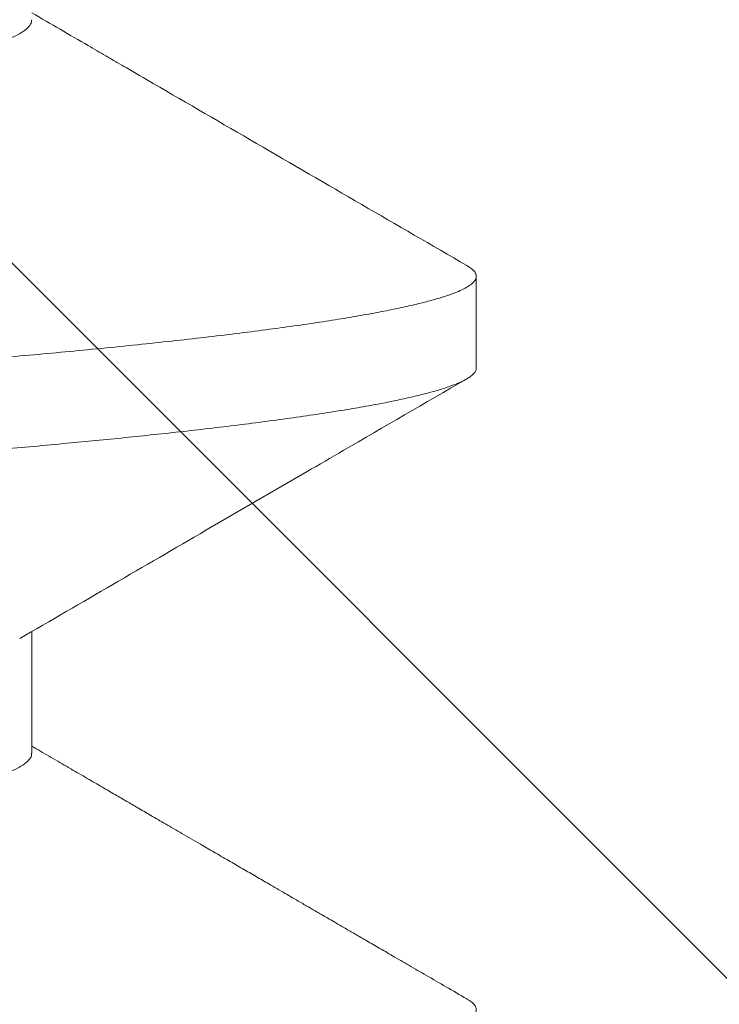
# Model space of a CAD drawing. Extents: x -30 to 73, y -10 to 73.
# Drawn here: x 51 to 52, y 16 to 16 of the extents above; entities that cross this region are included whole.
import ezdxf

# ---------------------------------------------------------------- set-up
doc = ezdxf.new("R2010")
doc.units = 0
doc.header["$LTSCALE"] = 0.1
doc.header["$MEASUREMENT"] = 0
doc.layers.get('0').update_dxf_attribs({"linetype": 'CONTINUOUS', "lineweight": 15})
doc.layers.get('DEFPOINTS').update_dxf_attribs({"linetype": 'CONTINUOUS'})
doc.layers.add('TEXT', color=7, linetype='CONTINUOUS', lineweight=15)
doc.styles.add('ROMAND', font='romand.shx', dxfattribs={"oblique": 15})
doc.dimstyles.new('ROMAND', dxfattribs={"dimscale": 4.5, "dimtxt": 0.125, "dimasz": 0.125, "dimexe": 0.0625, "dimexo": 0.0625, "dimgap": 0.0625, "dimtad": 0, "dimtih": 1, "dimtoh": 1, "dimdec": 3, "dimzin": 0, "dimdsep": 46, "dimlunit": 4, "dimtxsty": 'ROMAND', "dimcen": 0, "dimadec": 0, "dimazin": 0, "dimtfac": 1, "dimtdec": 3, "dimtix": 1, "dimtofl": 0, "dimtmove": 0, "dimatfit": 0, "dimfxl": 0, "dimtolj": 1, "dimtzin": 0, "dimarcsym": 0})

# ---------------------------------------------------------------- blocks, each defined once
blk = doc.blocks.new('*D36')
at = {"layer": 'DEFPOINTS', "color": 0}
for p in [(51.24576710709459, 15.51731099494397), (51.53105043202947, 15.51731099494397)]:
    blk.add_point(p, dxfattribs=at)
at = {"layer": 'TEXT', "color": 0, "lineweight": -2}
blk.add_line((52.09355043202947, 15.51731099494397), (52.65605043202947, 15.51731099494397), dxfattribs=at)
at = {"layer": 'TEXT', "color": 0}
blk.add_solid([(52.09355043202947, 15.61106099494397), (52.09355043202947, 15.42356099494397), (51.53105043202947, 15.51731099494397)], dxfattribs=at)
at = {"layer": 'TEXT', "color": 0, "insert": (57.97948801464026, 15.51731099494397), "char_height": 0.5625, "attachment_point": 5, "style": 'ROMAND'}
blk.add_mtext('\\A1;(4) \\A1;{\\H0.7x;\\S5/16;}"-18x {\\H0.7x;\\S3/4;}"S.S.\\PCUP POINT SET SCREW\\P(4 @ 90%%D)', dxfattribs=at)

msp = doc.modelspace()

# ---------------------------------------------------------------- hatches: boundary and pattern name
h = msp.add_hatch()
h.set_pattern_fill('ANSI37', color=8, style=0)
h.set_pattern_definition([(45, (-21.80442281603644, 1.019273235502062), (-0.08838834764831843, 0.08838834764831845), []), (135, (-21.80442281603644, 1.019273235502062), (-0.08838834764831845, -0.08838834764831843), [])])
h.paths.add_polyline_path([(54.2849746378904, 4.967680779200656), (54.66819519565399, 4.967680779200656), (54.2849746378904, 5.359466811311954)])
edge = h.paths.add_edge_path(flags=17)
edge.add_arc((51.67174498558086, 13.1864607697335), 0.4541543661127623, 3.941802089092842, 63.43833296286714)
edge.add_arc((51.67174498558086, 13.1864607697335), 0.4541543661127623, 3.9418020890923913, 63.43833296286772, ccw=False)
h.paths.add_polyline_path([(51.37482499978159, 13.59268077920068), (51.87482499978159, 13.59268077920066)], flags=17)
h.paths.add_polyline_path([(50.87482499978159, 14.28018077920068), (51.37482499978159, 14.28018077920068)], flags=17)
h.paths.add_polyline_path([(51.37482499978159, 14.28018077920068), (51.37482499978159, 13.90518077920068)], flags=17)
edge = h.paths.add_edge_path(flags=17)
edge.add_arc((51.40998124978159, 13.74893077920068), 0.1601562500000057, 102.6803834918181, 257.3196165081819)
edge.add_arc((51.40998124978159, 13.74893077920068), 0.1601562500000057, 102.68038349181847, 257.3196165081827, ccw=False)
edge = h.paths.add_edge_path()
edge.add_line((53.9724746378904, 5.67895158986682), (53.81232499978159, 5.842680779200656))
edge.add_line((50.62482499978159, 16.59268077920066), (51.52675172815748, 16.59268077920066))
edge.add_line((50.62482499978159, 14.03018077920068), (50.62482499978159, 16.59268077920068))
edge.add_line((51.11144048721462, 14.03018077920068), (50.62482499978159, 14.03018077920068))
edge.add_arc((51.67174498558086, 13.1864607697335), 0.2041543661127747, 3.941802089092842, 52.6621262883726)
edge.add_line((51.31994695100116, 13.34877834017628), (51.79556748567052, 13.34877834017628))
edge.add_arc((51.40998124978159, 13.74893077920068), 0.4101562499999932, 136.7081924067259, 257.3196165081827)
edge.add_line((52.37482499978159, 16.71785695118211), (52.37482499978159, 16.46768077920068))
edge.add_line((52.12482499978159, 13.21768077920068), (52.12482499978159, 12.90707744046522))
edge.add_line((53.9724746378904, 4.967680779200656), (53.9724746378904, 5.678951589866827))
edge.add_arc((52.29080548860213, 14.35164006163528), 2.367708099964077, 87.96639869908834, 108.8261439906009)
edge.add_arc((53.5897428237123, 4.99843748213037), 0.03076058590793105, 179.6194096722895, 270.9103897812607)
edge.add_line((53.55898561464983, 5.061141809432307), (53.55898291643473, 4.998641809490515))
edge.add_arc((53.52773561467893, 5.061143158539913), 0.03125, 359.9975264586324, 449.9975264586324)
edge.add_line((53.52773696378642, 5.092393158510696), (53.40336083582793, 5.092398528007372))
edge.add_line((53.58925408012681, 4.967680779200656), (53.9724746378904, 4.967680779200656))
edge.add_arc((43.80669345671686, 5.901759593114278), 9.630736738121792, 355.1792127267405, 386.2785836078277)
edge.add_arc((45.03795734106325, 6.376779829401571), 8.317267113099573, 27.09973362824418, 40.81203077727689)
edge.add_arc((51.76041665055936, 12.08557860948552), 0.507102169715138, 90.00000000001131, 212.5452067121244, ccw=False)
edge.add_arc((51.74477303402716, 12.72193029789862), 0.1301927832940733, 276.9011823165497, 362.6650889151149)
edge.add_line((51.87482499978159, 12.72798397655387), (51.87482499978159, 13.20737758199391))
edge.add_line((51.76041665055925, 12.34268077920066), (51.87482499978148, 12.34268077920066))
edge.add_line((50.87482499978159, 16.29839680529014), (50.87482499978159, 14.28018077920068))
edge.add_arc((52.29080548860213, 14.35164006163528), 2.117708099964077, 87.72620824660264, 117.0821000865515)
edge.add_arc((51.16390567348071, 16.73370195005856), 0.5225497153077003, 236.4123632040906, 288.1500487236945)
edge.add_arc((43.8157971554258, 5.902234522487433), 9.996705236792895, 359.6586677063099, 386.4298715604606)
edge.add_line((52.12482499978159, 13.21768077920066), (52.12482499978159, 12.71768077920066))
edge.add_arc((51.76041665055925, 12.08557860948568), 0.2571021697149831, 90, 221.5225594682804)
edge.add_arc((51.67174498558086, 12.74890078866783), 0.4541543661127623, 296.5616670371323, 356.0581979109076)
edge.add_arc((46.27888900291316, 6.64120805104168), 7.474781999649259, 29.76298651236758, 45.22363309705337)

# ---------------------------------------------------------------- linework, layer by layer
for p, q in [((51.53082499406162, 15.74622860695274), (51.53082499406162, 15.75317295497855)), ((51.49714623437114, 15.71706176591772), (51.49714623437114, 15.72626664280178))]:
    msp.add_line(p, q)
for points, knots in [([(51.53010604237591, 15.75399292216275), (51.52479488100801, 15.75707432618806), (51.51687210179159, 15.76167092607979), (51.50826532524388, 15.76667054120306), (51.50474639494246, 15.76871559404725), (51.50371243196196, 15.76931656957066), (51.50331548036627, 15.76954730285802), (51.50302507770675, 15.76971610991821), (51.50241743579227, 15.77006932635167), (51.50043565433987, 15.77122144267561), (51.49856956220458, 15.77230686669991), (51.49714623437114, 15.77313475413143)], [0, 0, 0, 0, 0.4832985812793504, 0.7209473954507427, 0.7834317306988102, 0.8036452644851279, 0.8150781959340918, 0.8195699299217086, 0.8300838115578568, 0.8703995179102543, 1, 1, 1, 1]), ([(51.49621889926198, 15.72572759403556), (51.50092437451599, 15.72846372139706), (51.50818198014622, 15.73268385480999), (51.51635724761763, 15.73743065669409), (51.52292612626297, 15.74124359172905), (51.52694231853616, 15.74357342728989), (51.5300432697685, 15.7453723218552)], [0, 0, 0, 0, 0.4174688681552287, 0.6438933889383843, 0.7250457250843216, 1, 1, 1, 1]), ([(51.53010615237463, 15.69843731296584), (51.52957693483268, 15.69874427718649), (51.52855887148996, 15.69933478864108), (51.52709235009252, 15.70018552338044), (51.52574695061287, 15.70096608523291), (51.52452262241491, 15.70167643873251), (51.52341936283142, 15.7023166199575), (51.52243712555878, 15.70288659783739), (51.52157590966283, 15.70338639648236), (51.52083568537046, 15.70381600689755), (51.52021642200066, 15.70417540283027), (51.51971812883244, 15.70446463180403), (51.51934077677208, 15.70468366010817), (51.51908717578181, 15.70483085247254), (51.5189289371616, 15.70492269855059), (51.51880590934752, 15.70499412840971), (51.5186547335569, 15.70508187580039), (51.51844329003302, 15.70520461850822), (51.51817120960061, 15.70536255525606), (51.51784175439934, 15.70555380661391), (51.51722385533367, 15.70591251096745), (51.51630114983459, 15.70644819968713), (51.5151869707621, 15.70709507394069), (51.51411395994649, 15.70771814409825), (51.51310000983017, 15.70830693307161), (51.51203941668268, 15.7089229255362), (51.51097063872646, 15.70954364845055), (51.50979430740222, 15.71022696252598), (51.50856627837618, 15.71094035716192), (51.50731323704065, 15.71166842704594), (51.50619967592024, 15.71231544250863), (51.50522102891841, 15.7128842100678), (51.50431933440927, 15.71340824960879), (51.50342153663803, 15.71393008215523), (51.50242298635612, 15.71451056071969), (51.50130289370384, 15.71516172067933), (51.50006329818473, 15.71588251262447), (51.49877601912272, 15.71663110388552), (51.49779544501769, 15.71720137197977), (51.49725523630673, 15.71751565614495), (51.49714623437114, 15.71757907160203)], [0, 0, 0, 0, 0.0481551566358169, 0.09263676245561385, 0.1334454565750316, 0.1705819890004523, 0.2040473320697368, 0.2338417259790104, 0.2599660698090631, 0.2824203407909905, 0.3012053658487852, 0.3163213727189961, 0.3277685188989112, 0.3355469976585723, 0.3394005635516707, 0.3421692014877006, 0.3467441567703546, 0.3531586296257435, 0.3614126141426102, 0.3715058948792773, 0.3831423413134808, 0.4176478932533567, 0.4554834342357101, 0.4845473113616777, 0.5153097705644214, 0.5477702011702666, 0.5810838718661228, 0.6125901866232667, 0.6548449743022579, 0.6928662755320387, 0.7266550727217517, 0.7562125107321541, 0.7819581458297091, 0.8087414584883688, 0.8379465903872771, 0.8728679226766451, 0.9107176147359823, 0.9508087358911519, 0.9900743122209701, 0.9999999999999999, 0.9999999999999999, 0.9999999999999999, 0.9999999999999999])]:
    msp.add_open_spline(points, degree=3, knots=knots)
at = {"color": 8}
for points, knots in [([(51.49712768125232, 15.77261750344648), (51.49712385758176, 15.77253088589848), (51.49711496124598, 15.77232935734419), (51.49685956326414, 15.77200619780299), (51.49639811491966, 15.77164842485193), (51.49571400616583, 15.77128188673301), (51.49480965045223, 15.77090753090424), (51.49367763691509, 15.77052619112676), (51.49232458231495, 15.77014104065613), (51.4907522219894, 15.7697531660131), (51.48897433721925, 15.76936595752709), (51.48699961943532, 15.76898042563339), (51.48483763022284, 15.76859769843962), (51.48248275869537, 15.76821640533613), (51.47992693976175, 15.76783528054575), (51.47717455205623, 15.76745540683763), (51.4742311638239, 15.76707787316228), (51.47112367332124, 15.76670580746156), (51.46786307751188, 15.76634040222903), (51.46448091948105, 15.76598386694458), (51.4609807280076, 15.76563829952879), (51.45735647767765, 15.76529277700081), (51.45357511837562, 15.76493931681703), (51.44961116002094, 15.76457699432481), (51.44546919483946, 15.76420619176103), (51.44115517028092, 15.76382779387485), (51.43670365671505, 15.76344497882211), (51.4321255692073, 15.76305876277851), (51.42746063474544, 15.76267246407362), (51.42272331985941, 15.76228722459631), (51.41792816060968, 15.76190409693537), (51.41305952866935, 15.76152170354578), (51.40810091350625, 15.76113888875032), (51.40306473136093, 15.76075657729925), (51.3979641371069, 15.76037594504689), (51.39284371781093, 15.76000027643825), (51.38771767751882, 15.75963042233325), (51.38263006356465, 15.75926962170202), (51.37759158526842, 15.75891790247148), (51.37259153649211, 15.75857602059047), (51.3675852343481, 15.75822732648295), (51.36252990777632, 15.75786946532172), (51.35743435821576, 15.75750259191139), (51.35231249285266, 15.75712757311358), (51.34720869971591, 15.75674748983138), (51.3421373000682, 15.75636332918791), (51.33714260255306, 15.75597847721498), (51.33223745743328, 15.755593931224), (51.32743383908337, 15.75521080970252), (51.32271521674943, 15.75482781129652), (51.31806611136835, 15.75444366940812), (51.31350072401278, 15.75405940336273), (51.30903309542214, 15.75367610693375), (51.30470167149372, 15.75329713685076), (51.30051654364104, 15.75292338987254), (51.29651059970672, 15.75255810116444), (51.29268877376251, 15.75220179653151), (51.28904840561324, 15.75185525234529), (51.28555442874222, 15.75151252380948), (51.2821770929902, 15.75115897766135), (51.27891784550559, 15.75079655280054), (51.27579099027048, 15.75042524893708), (51.2728269324773, 15.75004833754529), (51.27003607776078, 15.74966665933034), (51.26744363574164, 15.74928362909925), (51.26505427010306, 15.74890025396274), (51.26287142272463, 15.74851760819389), (51.26088710723957, 15.74813440100178), (51.25909577994707, 15.74774940163351), (51.25750659785865, 15.74736356035743), (51.25612531664808, 15.74697800913344), (51.25497077927741, 15.74659624728228), (51.25405826900874, 15.74623514753802), (51.25363783261241, 15.74600355384923), (51.25344292516456, 15.74589619079696)], [0, 0, 0, 0, 0.01024139633637551, 0.02382812542288348, 0.03750651770122986, 0.05126562658355531, 0.06534605647358363, 0.07948601102541615, 0.09367280189131272, 0.1078934473532879, 0.1221348227324027, 0.1361292422840113, 0.1501182397322173, 0.1640892328175304, 0.1780297450571946, 0.1921796175581821, 0.2062723706535116, 0.2202955450025062, 0.2342370983350893, 0.2480853780536286, 0.2615859923531663, 0.2751068938711125, 0.2887264180050839, 0.3024338493319432, 0.3164693769220606, 0.3305724447116957, 0.3447305394840582, 0.3589308843525582, 0.3731604374573071, 0.3871515582706713, 0.4011455467972709, 0.4151297547703486, 0.4290916535368031, 0.4432715879016977, 0.4574025763854976, 0.4714719583011023, 0.4854674334896244, 0.4993770777485619, 0.5129437359326038, 0.5264280789259862, 0.5399841156400668, 0.5536351276661984, 0.5676207173589753, 0.5816816986151383, 0.5958058118858153, 0.6099804356903804, 0.624192674593201, 0.6381751179978266, 0.6521686537291558, 0.6661606971218154, 0.6801386321349123, 0.6943432616335327, 0.7085072219228603, 0.722617709598831, 0.7366621652236063, 0.7506284298910401, 0.7642578036478366, 0.7777897440713301, 0.7912826676367702, 0.8048725874869237, 0.818803332316782, 0.8328171402249248, 0.8469020197491808, 0.8610455793395018, 0.8752350991444129, 0.8892034326789195, 0.9031911120724614, 0.91718555242653, 0.9311741652319196, 0.9453980620287897, 0.959589700274512, 0.9737360758133269, 0.9878244736256427, 1, 1, 1, 1]), ([(51.53009722414458, 15.75399312382709), (51.53022179600771, 15.75391702051832), (51.53049041868201, 15.75375291384273), (51.53072627340771, 15.75350447403085), (51.53084033872688, 15.75325406617354), (51.53081682744596, 15.75301295867327), (51.53067194631888, 15.75277406128974), (51.53040217352054, 15.75253187098478), (51.53000634428656, 15.75228619560789), (51.52948326545845, 15.75203746288503), (51.5288320370795, 15.75178586966364), (51.52802607417789, 15.75152323054755), (51.52704966224849, 15.75124958826515), (51.52588709610632, 15.75096512026359), (51.52456926954824, 15.75067870706499), (51.52309735232291, 15.75039085330165), (51.52147283629631, 15.75010191510064), (51.5196978341055, 15.749812383517), (51.51777480521491, 15.74952268231846), (51.51570675536345, 15.74923326440579), (51.51349705497614, 15.74894453115432), (51.5111634787263, 15.74865865852601), (51.50871303265808, 15.74837608459286), (51.50615288361757, 15.74809709776032), (51.50347289470915, 15.74782045074248), (51.50074694556258, 15.74755327427602), (51.49798988602868, 15.74729568147586), (51.495215526729, 15.74704776861498), (51.4923560930481, 15.74680300301756), (51.48941619118034, 15.7465617414429), (51.48639861602669, 15.74632393149095), (51.4832974210866, 15.74608923058349), (51.47999759142385, 15.7458426732189), (51.47648091217707, 15.74558438610522), (51.47273843934386, 15.74531392415427), (51.46888307299196, 15.74503980407182), (51.46491920257995, 15.74476229050703), (51.46085161251153, 15.74448178485203), (51.4566854334862, 15.74419873128241), (51.45242619488931, 15.74391347568313), (51.44807975919059, 15.74362650000951), (51.44365229374375, 15.74333816668322), (51.43917707044909, 15.74305068636964), (51.43466215983221, 15.74276449392259), (51.43011553135091, 15.74247999119979), (51.42551675368873, 15.74219593255708), (51.42098758866041, 15.74191966703579), (51.4165384111775, 15.74165155945194), (51.41217831403469, 15.74139185176027), (51.40779664843285, 15.74113385626349), (51.40339903931499, 15.74087784164689), (51.39899110346335, 15.7406241716799), (51.39457840578302, 15.74037310024183), (51.39002038849139, 15.74011667907247), (51.38532239928031, 15.73985556038434), (51.38049113520435, 15.73959031304383), (51.37567461365268, 15.739329556353), (51.37086029514467, 15.73907074705276), (51.36603552050792, 15.7388068332006), (51.36119404161468, 15.73853900641454), (51.35634258798257, 15.73826711921167), (51.35148832288678, 15.73799166330974), (51.34663855079441, 15.73771300396858), (51.34182960091516, 15.73743317802517), (51.33706837651448, 15.73715264451792), (51.3323614948979, 15.73687186080498), (51.32768749205093, 15.73658950668661), (51.32316843204194, 15.73631306237857), (51.31880704809123, 15.7360429640264), (51.31460489610492, 15.73577960345446), (51.31045368376306, 15.73551631045605), (51.30635861967062, 15.73525337500907), (51.3023247500804, 15.73499114072551), (51.29835694911435, 15.73472992074772), (51.29433046073768, 15.73446146644493), (51.29025847042556, 15.73418620347955), (51.2861554557478, 15.73390474516542), (51.28215440129372, 15.73362616806064), (51.27826019981421, 15.73335077429421), (51.27447738645219, 15.73307899438126), (51.27081005396167, 15.73281122733368), (51.2672616179176, 15.7325474017771), (51.26382580752409, 15.73228868456472), (51.26049318738706, 15.73202782528161), (51.25727546620271, 15.73176405311874), (51.25417236577709, 15.73149789802028), (51.25118761035901, 15.73122962532409), (51.24830830436031, 15.73095799892448), (51.24560880258832, 15.73069022118345), (51.24308401778217, 15.73042687120785), (51.24072814022497, 15.73016840329508), (51.23847924591769, 15.72990833280282), (51.23634082005015, 15.72964695966466), (51.23431602214407, 15.72938459504846), (51.23240775276895, 15.72912156428787), (51.23055903984482, 15.72884945672213), (51.22878683445481, 15.72856858374026), (51.22710893597923, 15.72827940798354), (51.22558292237295, 15.72799108351259), (51.22421054059475, 15.72770415358771), (51.22299305541401, 15.72741892719628), (51.22193123712805, 15.72713593019212), (51.22102542251923, 15.72685549884972), (51.22027526372563, 15.72657807094053), (51.21968087955872, 15.7263039746672), (51.21924094606857, 15.72603525654314), (51.21896114637002, 15.72577213273941), (51.21882722320879, 15.72555983108556), (51.21883898097224, 15.72543507037055), (51.2188427336298, 15.72539525121226)], [0, 0, 0, 0, 0.008138394944610723, 0.0175493675716249, 0.02690909888021893, 0.03554600376434699, 0.04422412492029313, 0.05294527059597771, 0.06170624447291471, 0.0705037476856276, 0.07933440069819181, 0.08819473574525558, 0.09797111373527861, 0.1077743355699413, 0.1175995321816679, 0.1274417535548878, 0.1372960199637858, 0.1471572805344132, 0.1570204902207812, 0.1668805874853068, 0.176732524196059, 0.1865712754873753, 0.1962166990129449, 0.2058399116706355, 0.2154363176363568, 0.2250013959295911, 0.233823316082869, 0.2426111229132328, 0.2513615051248078, 0.2600711502102858, 0.2687369344128264, 0.2773727094897047, 0.2860469290555294, 0.2956383696608195, 0.3052779516769189, 0.3149612928969624, 0.3246838426751045, 0.3344409962386006, 0.3442279998811411, 0.3540400372223714, 0.3638721989505662, 0.3737195318748204, 0.383577006323247, 0.3932634764295268, 0.4029500722842691, 0.4126320196692915, 0.4223045365751688, 0.4312451259689137, 0.440169821149506, 0.4490749337460808, 0.4579568195179307, 0.466811884249054, 0.4756366077672208, 0.4844275449401673, 0.4940544675579762, 0.5036320827762238, 0.5131561805543318, 0.522662216261408, 0.5322214085122562, 0.5418314119462984, 0.5514879221365753, 0.5611864959068426, 0.5709225707265354, 0.5806914825493892, 0.5903132904520376, 0.5999575680573949, 0.6096196366172973, 0.6192947802600901, 0.6282578630335877, 0.637224278436765, 0.6461902199264316, 0.6551519004282798, 0.6641055284860643, 0.6730473347237441, 0.6819735732210892, 0.6917699668476976, 0.7015382012929254, 0.7112735154962769, 0.720971212938644, 0.7306267641177138, 0.740235700956432, 0.7497937395856425, 0.7592990059602971, 0.7688243082105127, 0.778403044409828, 0.7878586825302619, 0.7973576679235249, 0.8068957278615257, 0.8164685437124153, 0.8253564699737606, 0.834266726379759, 0.8431956699326548, 0.8521395810107009, 0.8610947250878788, 0.870057332128773, 0.8790236106162975, 0.8888861386218735, 0.8987434461194255, 0.9085904905605463, 0.9184222704552404, 0.9282338094982906, 0.9380202132324317, 0.9477766613994174, 0.9574984067677758, 0.9671808314381106, 0.9768194123270596, 0.9862389666410205, 0.995607970300828, 1, 1, 1, 1]), ([(51.53082499406162, 15.74622860695274), (51.53081776572651, 15.74616722516673), (51.53080276105493, 15.74603980805995), (51.53067451985999, 15.7458388044674), (51.53044794577454, 15.74562176545737), (51.53009581027584, 15.74538850713677), (51.52959992141177, 15.74513906082011), (51.52893796649937, 15.74487338439934), (51.52815278002345, 15.7446130930124), (51.52726784971605, 15.74436049092073), (51.52630976971363, 15.74411763506846), (51.52519717657879, 15.74386482316743), (51.52391787763065, 15.74360195296036), (51.52245949664871, 15.74332910848169), (51.52080961827005, 15.7430462802878), (51.51897664020782, 15.74275660372516), (51.51699635804289, 15.74246710012062), (51.51491881387744, 15.74218486274346), (51.51277913614183, 15.74191256466831), (51.51059208580727, 15.74165021535613), (51.50838425601989, 15.74139927534041), (51.50617004603544, 15.74115956660366), (51.50396266526718, 15.74093098727529), (51.50175937246945, 15.740712038928), (51.49944108630575, 15.74049028369451), (51.49701596625721, 15.74026710904296), (51.4944945037654, 15.74004402568738), (51.49203848974764, 15.73983449652606), (51.48966137053469, 15.73963868857713), (51.48737538306523, 15.73945626646399), (51.48507232791553, 15.73927890061287), (51.4826405556455, 15.73909534521485), (51.47995775999436, 15.73889431849348), (51.47702140903652, 15.73867732286213), (51.47382038433216, 15.73844402190402), (51.47034354557843, 15.73819458909223), (51.46657990858876, 15.73792890493714), (51.46282994999774, 15.73766862803349), (51.45913434443128, 15.73741598322219), (51.45553409826266, 15.73717316954846), (51.45173521119182, 15.73692033813089), (51.44773388950534, 15.73665750495948), (51.44352681022167, 15.73638464173693), (51.43911125308512, 15.73610184954207), (51.4345373123449, 15.73581215660793), (51.42990494652963, 15.73552266200673), (51.42531995746094, 15.73524042223924), (51.42083781197653, 15.73496812512195), (51.41646704687548, 15.73470577615473), (51.41223923229495, 15.73445483481535), (51.40815989496309, 15.73421512821282), (51.40423348940089, 15.73398654491305), (51.40043903664457, 15.73376760672679), (51.39656399753858, 15.73354581712925), (51.39263054021683, 15.73332265560774), (51.38866194653167, 15.73309955943445), (51.38490131789752, 15.73289006425978), (51.38135205670824, 15.7326942443547), (51.37801680216671, 15.73251183622953), (51.37472688609193, 15.73233442903708), (51.37132506298747, 15.73215091512125), (51.36765459510229, 15.73194987639766), (51.36372994026806, 15.73173288187407), (51.35955475888522, 15.73149958999268), (51.35513379566464, 15.73125011745157), (51.35047314415363, 15.73098447483282), (51.34595511151065, 15.73072418616378), (51.34161369105595, 15.73047154404912), (51.33748025103364, 15.73022872982301), (51.333220413758, 15.72997589864494), (51.3288409754216, 15.72971306352495), (51.32434961492118, 15.72944020872843), (51.3197549285884, 15.72915738408827), (51.3151193457395, 15.72886770251351), (51.31054844507423, 15.72857819596031), (51.30614183749901, 15.72829599030257), (51.30194280881437, 15.72802368119186), (51.29794866180873, 15.72776134521798), (51.29417746279023, 15.72751036472781), (51.29062261607396, 15.72727069321721), (51.28727721815335, 15.72704211281078), (51.28411434867508, 15.72682313553598), (51.28095249651631, 15.72660138724135), (51.277814868826, 15.72637821300764), (51.27472389429522, 15.72615512073354), (51.27186157203914, 15.72594562408227), (51.26921928099239, 15.72574980513599), (51.26678850718963, 15.72556739605048), (51.26443891918916, 15.72538999000578), (51.26205978729786, 15.72520647340818), (51.2595517536904, 15.72500544428796), (51.25693780840754, 15.72478841116813), (51.25423423040377, 15.72455515737971), (51.25145888655811, 15.72430568322052), (51.24863136947499, 15.72404000348835), (51.24599186134208, 15.72377975393428), (51.24354777568055, 15.72352710113009), (51.24130245098843, 15.72328429637305), (51.23907701985536, 15.72303143541868), (51.23688487642119, 15.72276860115635), (51.23474021870913, 15.72249577531574), (51.23265790517223, 15.72221294240858), (51.23067615011485, 15.72192326388659), (51.22884427482825, 15.72163375408908), (51.22719738416549, 15.72135155882128), (51.2257412083743, 15.72107921062398), (51.22446339216481, 15.72081691142054), (51.22335792181798, 15.72056593147741), (51.2224099599382, 15.7203262231054), (51.22160524126662, 15.72009768027435), (51.22092673774205, 15.71987869443122), (51.2203302237773, 15.71965694756342), (51.21982641352429, 15.71943377433068), (51.21942372499711, 15.71921067804531), (51.21913639183913, 15.71900119382876), (51.21894890377666, 15.71880533385146), (51.21884650467848, 15.71862296259485), (51.2188137022589, 15.71844555417599), (51.21885053173196, 15.71826200766519), (51.21897572325474, 15.71806099362372), (51.2191928583311, 15.71784816313841), (51.21942846812567, 15.71770138788433), (51.21954679882106, 15.71762767270666)], [0, 0, 0, 0, 0.006757543544751249, 0.0140273964547426, 0.02180956100216119, 0.03010402318500699, 0.03891078635383256, 0.04822985027935243, 0.05806120189781433, 0.06614535756873212, 0.07454578949351996, 0.08326248466653426, 0.09229545229114311, 0.1016446898439098, 0.1113101839391181, 0.1212919404090396, 0.1312519962954476, 0.1408972097153934, 0.1502275583900234, 0.1592430643304519, 0.1679437274045132, 0.176182535015611, 0.1841176642856575, 0.1917490449161224, 0.1990767379679231, 0.207404081009579, 0.2153010117826239, 0.2227674973379642, 0.2298035595257076, 0.2364091672246384, 0.2425843532594427, 0.2493422402403045, 0.2566123875120107, 0.2643947757984226, 0.2726894023076827, 0.2814962719085234, 0.2908153722468838, 0.3006467146243171, 0.3087308187686013, 0.3171311552312636, 0.3258477338708965, 0.3348805347777701, 0.3442295581164084, 0.353894818249719, 0.3638762930908996, 0.3738363530677428, 0.383481552391621, 0.3928119137257012, 0.4018274267021944, 0.4105280754516281, 0.4187668983138305, 0.4267020106424717, 0.4343334042475078, 0.4416610905078857, 0.4499884402511083, 0.457885361693953, 0.4653518515910325, 0.4723879072932726, 0.4789935267393944, 0.4851687090562876, 0.4919265980653015, 0.4991967395485678, 0.5069791233648617, 0.5152737581492438, 0.5240806262678656, 0.5333997335412953, 0.5432310690749722, 0.5513151728105963, 0.5597155101399452, 0.5684320784118239, 0.5774648825955803, 0.5868139141208587, 0.5964791770519692, 0.6064606496815385, 0.6164207055679464, 0.626065916891437, 0.635396265566067, 0.6444117715064955, 0.6531124366585457, 0.6613512421987147, 0.6692863714687612, 0.6769177541546229, 0.6842454472064237, 0.6925727902480795, 0.7004697210211243, 0.7079362045667953, 0.7149722667545387, 0.7215778744534697, 0.7277530624440937, 0.7345109474681056, 0.7417810947398118, 0.7495634850238485, 0.7578581095188698, 0.7666649811486287, 0.7759840814869889, 0.7858154218107304, 0.7938995259550145, 0.8022998624176767, 0.8110164431352711, 0.8200492440421446, 0.8293982652901196, 0.8390635275198852, 0.8490450023610657, 0.8590050623379091, 0.8686502595653289, 0.8779806229901713, 0.8869961338821385, 0.8956967847095644, 0.9039356075717667, 0.9118707178369524, 0.9195021134973818, 0.926829797711099, 0.9351571474543217, 0.9430540688971664, 0.950520558794246, 0.9575566164904005, 0.964162233960413, 0.9703374162772418, 0.9770953066777611, 0.9843654467474574, 0.9921478325613774, 1, 1, 1, 1]), ([(51.4971201188398, 15.71706178425084), (51.49712433216723, 15.71699916737211), (51.49713640593336, 15.71681973162495), (51.49692360816096, 15.7165180486959), (51.49649543441069, 15.71615499093058), (51.49584162373708, 15.71578729896004), (51.49497806631803, 15.71541607301209), (51.49390501907124, 15.71504229579944), (51.49261860740319, 15.7146646911292), (51.49111106208181, 15.71428190701016), (51.48938068692894, 15.71389495537757), (51.48742707737551, 15.71350485216571), (51.48526578532596, 15.71311495592572), (51.48290321472109, 15.71272639027885), (51.48036198664863, 15.71234248818124), (51.47765444483719, 15.71196424978973), (51.47479340238442, 15.71159253455728), (51.47177214369367, 15.71122603350149), (51.46858196287349, 15.71086346438827), (51.46523062488779, 15.71050550546668), (51.46171905686219, 15.71015360973654), (51.45805888396103, 15.70980385052685), (51.45423869706622, 15.7094450910889), (51.45027695274803, 15.70908178788623), (51.44618442784463, 15.70871415810895), (51.4419725315372, 15.70834339119146), (51.43762615035394, 15.70796818113993), (51.43312826550539, 15.70758720296773), (51.4284875676459, 15.70720132232309), (51.4237139823922, 15.70681165226962), (51.41884816756101, 15.70642146957748), (51.41390361628225, 15.70603196981806), (51.40892394384446, 15.70564639347869), (51.40392441612664, 15.70526587799731), (51.39891982668041, 15.70489126918353), (51.39389353656259, 15.70452125933978), (51.38882879997664, 15.70415450893027), (51.38373875086904, 15.70379223983346), (51.37863598603337, 15.7034345284174), (51.37354406472332, 15.70308581148899), (51.36844859157816, 15.7027324506566), (51.36336622804924, 15.70237349591342), (51.35830242065163, 15.70200995053128), (51.35327030515691, 15.70164260040228), (51.34825304493927, 15.70127020002168), (51.34323384028789, 15.70089137549559), (51.33822736030868, 15.70050708555256), (51.3332488501643, 15.7001182614671), (51.32834221446956, 15.69972825150383), (51.32352115873095, 15.69933820380535), (51.31882695968989, 15.69895147244111), (51.31426999440305, 15.69856905488771), (51.3098594154286, 15.69819196797876), (51.30557828480187, 15.69781882800329), (51.30141146726908, 15.69744838625935), (51.29737078118785, 15.69708167397201), (51.29346755571305, 15.69671959547115), (51.28972958368013, 15.69636490215406), (51.28614541779234, 15.69601672657608), (51.28272587796209, 15.69566227906078), (51.27946356531925, 15.69530320391586), (51.27636517560097, 15.69493962376198), (51.27342185807333, 15.69457043283641), (51.27062669551992, 15.69419423104277), (51.26799283613695, 15.69381190352435), (51.26553300691489, 15.6934243708284), (51.26327088466951, 15.69303501615114), (51.261213345957, 15.69264489676044), (51.25937738474033, 15.69225736549838), (51.25776258780934, 15.69187354898902), (51.25636995163677, 15.69149437556153), (51.25518416113482, 15.69111845842733), (51.25422902867672, 15.69074504623696), (51.25365210963673, 15.69048573256438), (51.25345581769898, 15.69035173540131), (51.25343947853776, 15.69034058160004)], [0, 0, 0, 0, 0.007404527671598084, 0.02121851139921395, 0.0351296310580771, 0.04912641012444204, 0.0629451415940089, 0.07682333108117646, 0.09074901446370659, 0.1047099463871362, 0.1189480500434316, 0.1331965561693321, 0.1474421684267432, 0.1616715935272081, 0.1758716415792945, 0.189776933232652, 0.2036291769723849, 0.2174165346258646, 0.2311274984010051, 0.2449977205596378, 0.2587660142985973, 0.2725128334472983, 0.2863626850574836, 0.3003056612155064, 0.3140790415230378, 0.3279195786958576, 0.341815504901734, 0.3557547122306746, 0.3699790923595752, 0.3842224209667567, 0.3984714260688302, 0.4127127927083232, 0.4269332678063088, 0.4408667640671948, 0.4547551457928534, 0.4685863660858335, 0.4823486902372222, 0.4962786606912354, 0.5101138574415218, 0.5238504106881052, 0.5376343796116495, 0.5515186930871765, 0.5652418181186522, 0.5790396402972346, 0.5929005962174582, 0.6068128050167303, 0.6210179906656865, 0.6352506217410249, 0.6494975045720052, 0.6637453231948307, 0.6779807681409238, 0.6919372048977136, 0.7058565364806493, 0.7197265849234337, 0.7335353781185214, 0.7475202851733034, 0.7614178104347313, 0.7752165632647396, 0.788947678569129, 0.8027686593507486, 0.8164367023875123, 0.8301868341517952, 0.8440077167678699, 0.8578876844009874, 0.8720682756462862, 0.8862847506457328, 0.9005239754561835, 0.9147727187766957, 0.9290176441333617, 0.9429916810570778, 0.9569367334054056, 0.9708404544178459, 0.9846907395091836, 0.9987256711608601, 1, 1, 1, 1]), ([(51.53008712259475, 15.69843773462763), (51.5301635510607, 15.69839569436708), (51.53040370126359, 15.69826359728806), (51.53064582482284, 15.69804478112927), (51.53082016653366, 15.69778313667058), (51.53083948613948, 15.69752794953344), (51.53071762279274, 15.69727096839793), (51.53045023112008, 15.69700993100129), (51.53004630591181, 15.69675148006347), (51.52951684609127, 15.69649632377931), (51.52887303672946, 15.69624487346077), (51.52810058871887, 15.6959908608676), (51.52719922208189, 15.69573461692669), (51.52616904160288, 15.69547634264913), (51.52501040219897, 15.69521644017394), (51.52368108227597, 15.6949464651714), (51.52216703113641, 15.69466666794416), (51.52045435532796, 15.69437733765534), (51.51859257482613, 15.69408762479945), (51.51658445818873, 15.69379805074351), (51.51443324390175, 15.69350896576933), (51.5121425798709, 15.6932208611663), (51.50971651281952, 15.69293417031606), (51.50715949129312, 15.69264930600843), (51.50447635179773, 15.6923667087365), (51.50168877113902, 15.69208839228466), (51.49880469057678, 15.69181473971891), (51.49583197859533, 15.69154607839263), (51.4927588164694, 15.69128102062922), (51.48966888770974, 15.69102639164966), (51.48657463612585, 15.690781962122), (51.48347844948592, 15.69054726940426), (51.48029132403633, 15.69030896154361), (51.47700582716004, 15.69006723115858), (51.47362332545367, 15.6898220443254), (51.47014673432784, 15.68957375485478), (51.46645973708473, 15.68931412116126), (51.46255597188758, 15.68904325738767), (51.45843015686501, 15.68876122709538), (51.45420894416088, 15.68847680706212), (51.44989804995362, 15.68819051857318), (51.4455035200665, 15.68790266901128), (51.44103170638289, 15.68761380851159), (51.43648920663372, 15.68732429207056), (51.43188287341081, 15.68703456185695), (51.42721974681035, 15.68674513542625), (51.42253504480266, 15.68645807038527), (51.41783699231269, 15.68617387611704), (51.41313358985747, 15.68589284897725), (51.40840357606123, 15.68561377642234), (51.40377122673806, 15.68534380411747), (51.39924514986569, 15.68508315736979), (51.39483257612619, 15.68483191206867), (51.39042044384291, 15.68458356323085), (51.38601417549046, 15.68433831210483), (51.38161909511189, 15.68409656869558), (51.37723878158693, 15.6838581635307), (51.37271814667815, 15.68361562717656), (51.36804492385818, 15.68336155064112), (51.36320968126745, 15.6830953720676), (51.35836151384831, 15.68282513080202), (51.35350753664966, 15.68255111426436), (51.34865500073306, 15.68227373299145), (51.34381127765312, 15.68199336555924), (51.33898381198333, 15.68171039544058), (51.33418009284128, 15.68142521696521), (51.32940761647285, 15.68113828932935), (51.32470204730657, 15.6808517351198), (51.32006976366165, 15.68056602018986), (51.31551668288466, 15.68028157157831), (51.31102171651571, 15.6799970440065), (51.30670112402322, 15.67971998752772), (51.30255532465469, 15.67945064803529), (51.29858358610625, 15.67918938914951), (51.29468235328909, 15.67892946132027), (51.29085609363119, 15.67867118674783), (51.2871090911691, 15.6784148602916), (51.28344534397525, 15.67816084791454), (51.27975013841672, 15.67790103720456), (51.27603720845968, 15.67763602119838), (51.27232136315047, 15.67736656180961), (51.26872321758356, 15.67710109435215), (51.26524182561286, 15.67684016874861), (51.26186733351801, 15.67658148225971), (51.25859120345854, 15.67631774917503), (51.25541018975696, 15.67605008789486), (51.25233021854103, 15.67577834077952), (51.24935730651475, 15.67550303725203), (51.24651438948717, 15.6752261732217), (51.24380446268435, 15.67494814727131), (51.24123004998933, 15.67466942287759), (51.23877960902587, 15.6743887569839), (51.23651521648208, 15.6741134776091), (51.23442949466698, 15.67384416648991), (51.23251444440996, 15.67358117682868), (51.23071842382785, 15.67331783638994), (51.22904378962176, 15.67305450155288), (51.22749256059092, 15.67279149315347), (51.22606647088173, 15.67252915300207), (51.22472374215602, 15.67225908063691), (51.22348064211724, 15.67198179796777), (51.22235400363559, 15.67169781567166), (51.22138328294818, 15.67141624624682), (51.22056842644758, 15.6711375424005), (51.21990936465727, 15.67086199575201), (51.21940376119892, 15.67059007673099), (51.21905556439674, 15.67032213807916), (51.21885448536727, 15.67007190356263), (51.21884096195367, 15.66991253346616), (51.21883479538837, 15.66983986201281)], [0, 0, 0, 0, 0.00448180807121334, 0.01408254247660456, 0.02363166773394525, 0.03296308990324749, 0.04232592121454066, 0.05173976565071238, 0.06120061650883892, 0.0699961001572928, 0.07882493899923386, 0.08768365870431848, 0.09656874230221571, 0.1054765855540237, 0.114403543473627, 0.1233459076672986, 0.1331957670794726, 0.1430547319405992, 0.1529177363831083, 0.1627797464847936, 0.1726356885138404, 0.1824805326213133, 0.1923092752483284, 0.2021169503034945, 0.2118986880060743, 0.2216496674358779, 0.231192022817205, 0.2406957987784908, 0.2501567025088705, 0.2595706331235089, 0.2682390174192026, 0.2768744564263891, 0.2855460697404098, 0.2942611696899957, 0.3030165582850445, 0.3118089677305393, 0.3206350112242926, 0.3303783487034161, 0.3401535134539554, 0.3499557134834404, 0.3597801086024278, 0.3696217248319701, 0.3794755949887041, 0.3893366621025175, 0.3991998928026278, 0.4090602147071253, 0.4189125875371097, 0.4285764330274607, 0.438223023300111, 0.4478477028833984, 0.4574458460469463, 0.4663025504089389, 0.4751291169569594, 0.4839220866997103, 0.492678096895468, 0.5013938640974654, 0.5100662022325572, 0.5187017032461471, 0.5282385211839733, 0.5378279008474464, 0.5474655943918292, 0.5571472166425683, 0.5668682511772345, 0.5766240719910897, 0.5864099417975064, 0.5962210487385586, 0.6060524802326855, 0.6158992790838907, 0.6255803719006521, 0.635266674649195, 0.6449533974712163, 0.6546357551154348, 0.6635899461583544, 0.6725325246089429, 0.6814597549926364, 0.6903679395202411, 0.6992534204202348, 0.7081126000380978, 0.7169419457864262, 0.7266155591030573, 0.7362444059422749, 0.7458241285399319, 0.7553505063979138, 0.7648551406613799, 0.7744121472448678, 0.7840201655281605, 0.7936748480508454, 0.8033717777753417, 0.8131064059914388, 0.822699380543741, 0.8323196932590389, 0.8419627567940936, 0.8516238920206268, 0.8605784904361063, 0.8695407684034012, 0.8785069354204397, 0.8874731759013833, 0.8964357085094408, 0.905390736099263, 0.914334490382551, 0.9241550449162697, 0.9339524920633391, 0.9437219810686557, 0.9534587274984909, 0.9631580652272766, 0.97281542104341, 0.9824263561513567, 0.9919865629266563, 1, 1, 1, 1])]:
    msp.add_open_spline(points, degree=3, knots=knots, dxfattribs=at)

# ---------------------------------------------------------------- dimensions: what is measured, and where the dimension line sits
at = {"layer": 'TEXT'}
dim = msp.add_diameter_dim_2p(p1=(51.24576710709459, 15.51731099494397), p2=(51.53105043202947, 15.51731099494397), text='(4) \\A1;{\\H0.7x;\\S5/16;}"-18x {\\H0.7x;\\S3/4;}"S.S.\\PCUP POINT SET SCREW\\P(4 @ 90%%D)', dimstyle='ROMAND', override={"dimscale": 4.5}, dxfattribs=at)
dim.commit()
dim.dimension.update_dxf_attribs({"geometry": '*D36', "text_midpoint": (57.97948801464026, 15.51731099494397), "dimtype": 163})

doc.saveas('drawing.dxf')
